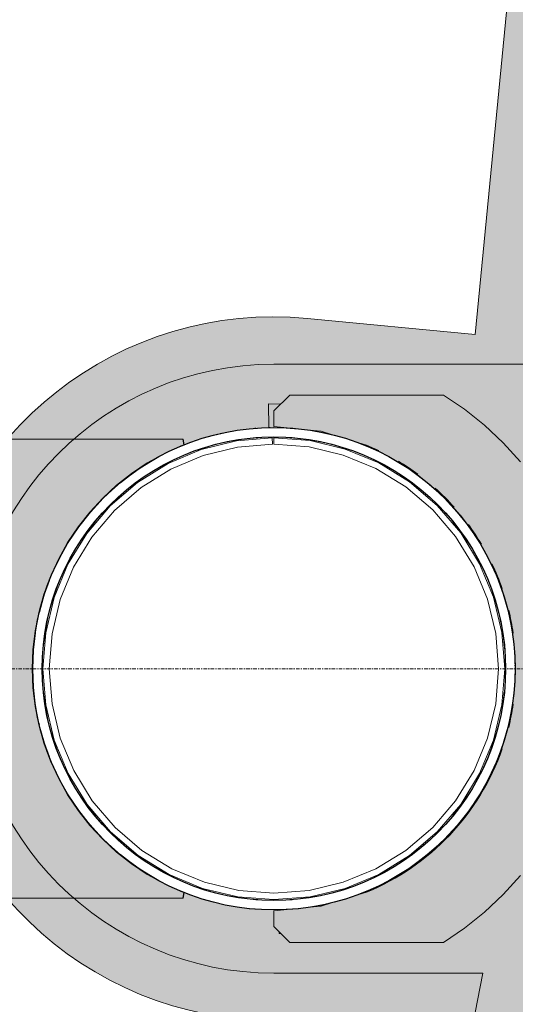
# Model space of a CAD drawing. Units: millimetres. Extents: x -183660 to -107408, y -136980 to -61780.
# Drawn here: x -114805 to -114178, y -110604 to -109359 of the extents above; entities that cross this region are included whole.
import ezdxf

# ---------------------------------------------------------------- set-up
doc = ezdxf.new("R2010")
doc.units = ezdxf.units.MM
doc.header["$LTSCALE"] = 0.25
doc.linetypes.add('AD_Systemachsen$0$XKITLINE03', pattern=[6, 3, -1, 1, -1])
doc.layers.get('0').update_dxf_attribs({"lineweight": 9})
for name, color, linetype, lineweight in [('AD_Gebäudehülle 2.OG$0$Brandschutz Fuge', 150, 'Continuous', 9), ('AD_Systemachsen$0$Systemachsen', 202, 'Continuous', 18), ('Bemassung', 12, 'Continuous', 5), ('Pichler_Grundriss_14.000 Catwalk$0$Kontur', 181, 'Continuous', 15), ('Pichler_Grundriss_14.000 Catwalk$0$Kontur Boden +10.065', 105, 'Continuous', 9)]:
    doc.layers.add(name, color=color, linetype=linetype, lineweight=lineweight)
doc.layers.add('Pichler_Grundriss_14.000 Catwalk$0$Stützen', color=2, linetype='Continuous')

# ---------------------------------------------------------------- blocks, each defined once
blk = doc.blocks.new('AD_Systemachsen')
at = {"layer": 'AD_Systemachsen$0$Systemachsen', "linetype": 'AD_Systemachsen$0$XKITLINE03', "ltscale": 6}
blk.add_line((-182639.1367191823, -110179.7864237827), (-108429.1367191822, -110179.7864237827), dxfattribs=at)
blk = doc.blocks.new('AD_Gebäudehülle 2.OG')
at = {"layer": 'AD_Gebäudehülle 2.OG$0$Brandschutz Fuge', "true_color": 0x7aafdf}
h = blk.add_hatch(dxfattribs=at)
h.set_pattern_fill('GOST_GLASS', color=143, scale=10, angle=20)
h.set_pattern_definition([(65, (-177639.1367191822, -60237.85642378267), (79.73556292664097, 29.02137151775703), [50, -70]), (65, (-177619.2028316789, -60230.60108207828), (79.73556292664097, 29.02137151775703), [20, -100]), (65, (-177646.3920608866, -60217.92253627942), (79.73556292664097, 29.02137151775703), [20, -100])])
edge = h.paths.add_edge_path(flags=16)
edge.add_arc((-127529.1367191822, -67329.78624012586), 253.9986887535779, 0, 360)
edge = h.paths.add_edge_path(flags=16)
edge.add_arc((-127529.1353877076, -131429.7879328421), 253.9986887535779, 0, 360)
edge = h.paths.add_edge_path(flags=16)
edge.add_arc((-120887.7869064732, -131429.7866215972), 253.998688753853, 0, 360)
edge = h.paths.add_edge_path(flags=16)
edge.add_arc((-118055.1058466941, -124579.7864237819), 305.0000000005491, 0, 360)
edge = h.paths.add_edge_path(flags=16)
edge.add_arc((-115890.928905774, -117379.7864237827), 305.0000000005491, 0, 360)
edge = h.paths.add_edge_path(flags=16)
edge.add_arc((-114483.130138685, -110179.7864237825), 305.0000000005491, 0, 360)
edge = h.paths.add_edge_path(flags=16)
edge.add_arc((-113789.1375239377, -102979.7877660048), 305.0000000005491, 0, 360)
edge = h.paths.add_edge_path(flags=16)
edge.add_arc((-113789.1379144253, -95779.7850815605), 305.0000000005491, 0, 360)
edge = h.paths.add_edge_path(flags=16)
edge.add_arc((-114483.1301386831, -88579.78624012566), 305.0000000005491, 0, 360)
edge = h.paths.add_edge_path(flags=16)
edge.add_arc((-115890.9289057736, -81379.78642378256), 305.0000000005491, 0, 360)
edge = h.paths.add_edge_path(flags=16)
edge.add_arc((-118055.1058466931, -74179.78471424735), 305.0000000005491, 0, 360)
edge = h.paths.add_edge_path(flags=16)
edge.add_arc((-120887.786906473, -67329.78624012422), 253.998688753968, 0, 360)
edge = h.paths.add_edge_path()
edge.add_line((-127135.136698954, -131429.7879328421), (-127135.136698954, -131509.7894755406))
edge.add_line((-127135.136698954, -131509.7894755406), (-121281.785595227, -131509.7894755406))
edge.add_line((-121281.785595227, -131509.7894755406), (-121281.785595227, -131429.7866215972))
edge.add_arc((-120887.7869064732, -131429.7866215973), 393.9986887538544, 67.5334448958094, 179.9999999999958, ccw=False)
edge.add_line((-120737.2226412363, -131065.6913472892), (-120540.3887017351, -131147.0880573427))
edge.add_line((-120540.3887017351, -131147.0880573427), (-118028.3272899296, -125072.4083358897))
edge.add_line((-118028.3272899296, -125072.4083358897), (-118225.1599609411, -124991.0121503946))
edge.add_arc((-118055.1058466942, -124579.7864237819), 445.0000000005342, 73.26945705236051, 247.5334448958103, ccw=False)
edge.add_line((-117927.0032204452, -124153.6236413283), (-117723.1228519364, -124214.9091681784))
edge.add_line((-117723.1228519364, -124214.9091681784), (-115815.049495358, -117867.2652940794))
edge.add_line((-115815.049495358, -117867.2652940794), (-116019.031532023, -117805.9492062363))
edge.add_arc((-115890.928905774, -117379.7864237827), 445.0000000005413, 78.93631696022771, 253.2694570523659, ccw=False)
edge.add_line((-115805.533434691, -116943.0569726129), (-115596.5368550064, -116983.9229168013))
edge.add_line((-115596.5368550064, -116983.9229168013), (-114359.4844608769, -110657.3905339372))
edge.add_line((-114359.4844608769, -110657.3905339372), (-114568.525609768, -110616.5158749522))
edge.add_arc((-114483.130138685, -110179.7864237825), 445.0000000005559, 84.49410410667798, 258.9363169602262, ccw=False)
edge.add_line((-114440.4331981312, -109736.839506796), (-114228.4193891943, -109757.2761339619))
edge.add_line((-114228.4193891943, -109757.2761339619), (-113619.7848091995, -103443.1747654915))
edge.add_line((-113619.7848091995, -103443.1747654915), (-113831.8344644915, -103422.7346829913))
edge.add_arc((-113789.1375239377, -102979.7877660048), 445.0000000005498, 180, 264.4941041066743, ccw=False)
edge.add_line((-114234.1375239382, -102979.7877660048), (-114234.1375239382, -102018.8053209661))
edge.add_line((-114234.1375239382, -102018.8053209661), (-113576.1380431953, -102018.8053209661))
edge.add_line((-113576.1380431953, -102018.8053209661), (-113576.1380431953, -96740.76752659917))
edge.add_line((-113576.1380431953, -96740.76752659917), (-114234.1375239382, -96740.76752659917))
edge.add_line((-114234.1375239382, -96740.76752659917), (-114234.1375239382, -95779.7850815605))
edge.add_arc((-113789.1375239377, -95779.7850815605), 445.000000000553, 95.50589589332571, 180, ccw=False)
edge.add_line((-113831.8344644915, -95336.83816457402), (-113619.8223955683, -95316.40170513304))
edge.add_line((-113619.8223955683, -95316.40170513304), (-114228.4194396909, -89002.29780339332))
edge.add_line((-114228.4194396909, -89002.29780339332), (-114440.4358240786, -89022.73341022717))
edge.add_arc((-114483.1301386831, -88579.78624012564), 445.0000000005628, 101.0633357372713, 275.50555622335196, ccw=False)
edge.add_line((-114568.5229624974, -88143.05627133315), (-114359.4812880911, -88102.18282515818))
edge.add_line((-114359.4812880911, -88102.18282515818), (-115596.4952989044, -81775.64312068408))
edge.add_line((-115596.4952989044, -81775.64312068408), (-115805.5360819593, -81816.51639257507))
edge.add_arc((-115890.9289057736, -81379.78642378256), 445.0000000005453, 106.72973238235551, 281.0633357372654, ccw=False)
edge.add_line((-116019.0255030708, -80953.62182909952), (-115815.0425588376, -80892.30861493546))
edge.add_line((-115815.0425588376, -80892.30861493546), (-117723.0265863881, -74544.6361792971))
edge.add_line((-117723.0265863881, -74544.6361792971), (-117927.0092493959, -74605.94930893039))
edge.add_arc((-118055.1058466931, -74179.78471424733), 445.0000000005633, 112.4665551045484, 286.72973238235676, ccw=False)
edge.add_line((-118225.1599609426, -73768.55898763565), (-118028.3278935587, -73687.16305175719))
edge.add_line((-118028.3278935587, -73687.16305175719), (-120540.3886966966, -67612.48480229397))
edge.add_line((-120540.3886966966, -67612.48480229397), (-120737.2226412339, -67693.88151443141))
edge.add_arc((-120887.786906473, -67329.78624012422), 393.9986887539656, 180, 292.46655510454843, ccw=False)
edge.add_line((-121281.785595227, -67329.78624012422), (-121281.785595227, -67249.98459045783))
edge.add_line((-121281.785595227, -67249.98459045783), (-127135.1380304286, -67249.98459045783))
edge.add_line((-127135.1380304286, -67249.98459045783), (-127135.1380304286, -67329.78624012586))
edge.add_arc((-127529.1367191822, -67329.78624012586), 393.9986887535779, -180, 0, ccw=False)
edge.add_line((-127923.1354079358, -67329.78624012586), (-127923.1354079358, -67029.98459045783))
edge.add_line((-127923.1354079358, -67029.98459045783), (-120543.2011607497, -67029.98459045783))
edge.add_line((-120543.2011607497, -67029.98459045783), (-117646.679814134, -74034.3672874903))
edge.add_line((-117646.679814134, -74034.3672874903), (-115470.0872473908, -81275.67352487464))
edge.add_line((-115470.0872473908, -81275.67352487464), (-114054.1462414512, -88517.31098003988))
edge.add_line((-114054.1462414512, -88517.31098003988), (-113356.1380431953, -95759.04232036734))
edge.add_line((-113356.1380431953, -95759.04232036734), (-113356.1380431953, -103000.9528655144))
edge.add_line((-113356.1380431953, -103000.9528655144), (-114054.1512197662, -110242.2863326901))
edge.add_line((-114054.1512197662, -110242.2863326901), (-115470.2187053547, -117484.3375557517))
edge.add_line((-115470.2187053547, -117484.3375557517), (-117647.0878210856, -124726.1922043399))
edge.add_line((-117647.0878210856, -124726.1922043399), (-120543.2843706218, -131729.7894755406))
edge.add_line((-120543.2843706218, -131729.7894755406), (-127923.1340764611, -131729.7894755406))
edge.add_line((-127923.1340764611, -131729.7894755406), (-127923.1340764611, -131429.7879328421))
edge.add_arc((-127529.1353877076, -131429.7879328421), 393.9986887535779, 0, 180, ccw=False)
at = {"layer": 'AD_Gebäudehülle 2.OG$0$Brandschutz Fuge'}
blk.add_lwpolyline([(-120540.3887017351, -131147.0880573427), (-118028.3272899296, -125072.4083358897), (-118225.1599609411, -124991.0121503946, -0.9511561201303876), (-117927.0032204452, -124153.6236413283), (-117723.1228519364, -124214.9091681784), (-115815.049495358, -117867.2652940794), (-116019.031532023, -117805.9492062363, -0.9517309965205569), (-115805.533434691, -116943.0569726129), (-115596.5368550064, -116983.9229168013), (-114359.4844608769, -110657.3905339372), (-114568.525609768, -110616.5158749522, -0.952638411510084), (-114440.4331981312, -109736.839506796), (-114228.4193891943, -109757.2761339619), (-113619.7848091995, -103443.1747654915)], format="xyb", dxfattribs=at)
blk.add_circle((-114483.130138685, -110179.7864237825), 305.0000000005491, dxfattribs=at)
blk = doc.blocks.new('Pichler_Grundriss_14.000 Catwalk')
at = {"layer": 'Pichler_Grundriss_14.000 Catwalk$0$Kontur', "linetype": 'Continuous', "lineweight": 0}
for p, q in [((-114474.5530427546, -109845.2096539723), (-114489.9372916236, -109844.8614518196)), ((-114489.9372916236, -109844.8614518196), (-114489.3276806436, -109874.855257421)), ((-114463.1301386707, -109833.7866114508), (-114483.1299063814, -109853.7866215446)), ((-114268.8413761384, -109833.7865133817), (-114463.1301386707, -109833.7866114508)), ((-114242.0386974186, -109851.886245941), (-114268.8413761384, -109833.7865133817)), ((-114483.1299063814, -109853.7866215446), (-114483.129674092, -109873.7866215433)), ((-114216.7601792379, -109872.0600017605), (-114242.0386974186, -109851.886245941)), ((-114554.3309746599, -109883.2137958743), (-114577.3803219682, -109889.7143841256)), ((-114530.8426505211, -109878.5416777141), (-114550.9733868339, -109882.5459301311)), ((-114505.9196278261, -109875.6820230626), (-114507.0601628809, -109875.726834807)), ((-114487.8283185907, -109874.9712135869), (-114489.3276806436, -109874.855257421)), ((-114483.1301386743, -109874.7866215956), (-114459.2001144774, -109875.726834807)), ((-114483.129674092, -109873.7866215433), (-114466.2382712218, -109875.4503048757)), ((-114459.2001144774, -109875.726834807), (-114435.4176268371, -109878.5416777141)), ((-114423.43204303, -109879.6664146279), (-114438.2244903748, -109878.2094635219)), ((-114435.4176268371, -109878.5416777141), (-114411.9293026983, -109883.2137958743)), ((-114430.077241924, -109879.4375087112), (-114431.446249601, -109879.3316337619)), ((-114430.077241924, -109879.4375087112), (-114428.0069945924, -109880.0157441195)), ((-114409.2066610682, -109883.9816602315), (-114423.43204303, -109879.6664146279)), ((-114411.9293026983, -109883.2137958743), (-114388.87995539, -109889.7143841256)), ((-114193.1659206447, -109894.1800123102), (-114216.7601792379, -109872.0600017605)), ((-114597.7055880225, -109889.7864225573), (-114897.7034383454, -109889.7864020537)), ((-114597.0625819825, -109896.7037905415), (-114598.2947764924, -109889.7864225527)), ((-114596.4733935126, -109896.7037905461), (-114597.7055880225, -109889.7864225573)), ((-114530.58441399, -109891.6692439418), (-114574.8798798587, -109902.5795273385)), ((-114551.5296302841, -109894.8822349191), (-114573.6721180262, -109901.1270623211)), ((-114528.9654369311, -109890.3939378012), (-114551.5296302841, -109894.8822349191)), ((-114485.1302364596, -109887.7910581093), (-114530.58441399, -109891.6692439418)), ((-114506.1186537226, -109887.6898428118), (-114528.9654369311, -109890.3939378012)), ((-114527.9059838947, -109890.2685432699), (-114528.9654369407, -109890.3939378012)), ((-114483.1301386743, -109886.7866215956), (-114506.1186537226, -109887.6898428118)), ((-114485.1302364596, -109887.7910581093), (-114485.0748607417, -109895.7908664525)), ((-114460.6754323615, -109887.6688694098), (-114483.1301386839, -109886.7866215956)), ((-114483.1301386842, -109887.7864237828), (-114483.1301386842, -109895.7864237827)), ((-114483.1301386842, -109887.7864237828), (-114437.4512834964, -109891.3814269664)), ((-114460.6754323615, -109887.6688694098), (-114460.1416236356, -109887.6898428118)), ((-114453.2509705115, -109888.5054053536), (-114460.1416236356, -109887.6898428118)), ((-114437.4512834964, -109891.3814269664), (-114392.8971928965, -109902.0779156412)), ((-114414.7306470741, -109894.8822349191), (-114437.2948404271, -109890.3939378012)), ((-114407.0476997553, -109897.0490501615), (-114414.7306470741, -109894.8822349191)), ((-114388.87995539, -109889.7143841256), (-114366.411691803, -109898.0033641797)), ((-114382.2711364469, -109892.1525061544), (-114366.0285760083, -109897.0796594437)), ((-114372.8405482576, -109895.4241410487), (-114375.1560037843, -109894.7774171758)), ((-114171.4053535925, -109918.1061826441), (-114193.1659206447, -109894.1800123102)), ((-114643.2286935318, -109919.7325348826), (-114622.333721405, -109908.0307510444)), ((-114621.7445329351, -109908.0307510489), (-114642.6395050619, -109919.7325348872)), ((-114622.333721405, -109908.0307510444), (-114600.5850711862, -109898.0045042496)), ((-114622.333721405, -109908.0307510444), (-114621.7445329351, -109908.0307510489)), ((-114599.9958827163, -109898.0045042542), (-114621.7445329351, -109908.0307510489)), ((-114616.9355348493, -109920.2556259924), (-114574.8798798587, -109902.5795273385)), ((-114599.8485855552, -109898.0033641796), (-114615.3813834601, -109905.1640820945)), ((-114600.5850711862, -109898.0045042496), (-114597.0625819825, -109896.7037905415)), ((-114600.5850711862, -109898.0045042496), (-114599.9958827163, -109898.0045042542)), ((-114596.4733935126, -109896.7037905461), (-114599.9958827163, -109898.0045042542)), ((-114597.0625819825, -109896.7037905415), (-114596.4733935126, -109896.7037905461)), ((-114573.6721180262, -109901.1270623211), (-114595.2563843573, -109909.0899185698)), ((-114529.2837551567, -109899.5628037597), (-114572.3656824965, -109910.1741841195)), ((-114485.0748607417, -109895.7908664525), (-114529.2837551567, -109899.5628037597)), ((-114438.702758981, -109899.2829337284), (-114483.1301386842, -109895.7864237827)), ((-114395.3693283976, -109909.686367919), (-114438.702758981, -109899.2829337284)), ((-114392.8971928965, -109902.0779156412), (-114350.5649360458, -109919.6125068562)), ((-114373.4922299221, -109908.171922614), (-114392.588159332, -109901.1270623211)), ((-114366.411691803, -109898.0033641797), (-114344.6630362538, -109908.0296317181)), ((-114350.8788939077, -109905.1640820945), (-114366.4116918125, -109898.0033641796)), ((-114344.6630362538, -109908.0296317181), (-114323.768076436, -109919.7313714676)), ((-114663.1411224737, -109933.0375901295), (-114643.2286935318, -109919.7325348826)), ((-114642.6395050619, -109919.7325348872), (-114662.5519340038, -109933.037590134)), ((-114642.4922009222, -109919.7313714676), (-114662.4046406331, -109933.0364383112)), ((-114655.7249457874, -109944.2661274323), (-114616.9355348493, -109920.2556259924)), ((-114643.2286935318, -109919.7325348826), (-114642.6395050619, -109919.7325348872)), ((-114616.149355098, -109918.7217100084), (-114636.2222181361, -109929.9630534398)), ((-114595.2563843573, -109909.0899185698), (-114616.149355098, -109918.7217100084)), ((-114572.3656824965, -109910.1741841195), (-114613.2691618257, -109927.3660204154)), ((-114354.1968594058, -109926.7405593746), (-114395.3693283976, -109909.686367919)), ((-114350.1109222602, -109918.7217100084), (-114371.0038930009, -109909.0899185698)), ((-114350.5649360458, -109919.6125068562), (-114311.4968732056, -109943.5534409454)), ((-114333.261417934, -109928.1578858255), (-114350.1109222602, -109918.7217100084)), ((-114323.768076436, -109919.7313714676), (-114303.8556367251, -109933.0364383112)), ((-114681.9482665158, -109947.8639465606), (-114663.1411224737, -109933.0375901295)), ((-114662.5519340038, -109933.037590134), (-114681.3590780459, -109947.8639465652)), ((-114662.4046406331, -109933.0364383112), (-114681.2117934246, -109947.8628020876)), ((-114663.1411224737, -109933.0375901295), (-114662.5519340038, -109933.037590134)), ((-114636.2222181361, -109929.9630534398), (-114655.351217596, -109942.7446422437)), ((-114613.2691618257, -109927.3660204154), (-114650.9958805951, -109950.7187193461)), ((-114636.2222181456, -109929.9630534398), (-114641.7498166969, -109933.6564767108)), ((-114316.1991544516, -109950.0255774614), (-114354.1968594058, -109926.7405593746)), ((-114303.8556367251, -109933.0364383112), (-114285.0484839336, -109947.8628020876)), ((-114690.301397226, -109974.0250183094), (-114655.7249457874, -109944.2661274323)), ((-114655.351217596, -109942.7446422437), (-114673.4184168351, -109956.9876736748)), ((-114655.3512176056, -109942.7446422437), (-114660.2111024996, -109946.5758665736)), ((-114311.4968732056, -109943.5534409454), (-114276.6549893778, -109973.3112128795)), ((-114306.0491748682, -109946.5758665735), (-114310.9090597622, -109942.7446422437)), ((-114699.5341775411, -109964.1202040206), (-114681.9482665158, -109947.8639465606)), ((-114681.3590780459, -109947.8639465652), (-114698.9449890713, -109964.1202040252)), ((-114673.4184168351, -109956.9876736748), (-114690.312425562, -109972.6043347079)), ((-114650.9958805951, -109950.7187193461), (-114684.6250600006, -109979.6623222485)), ((-114681.9482665158, -109947.8639465606), (-114681.3590780459, -109947.8639465652)), ((-114282.3118427835, -109978.9680679726), (-114316.1991544516, -109950.0255774614)), ((-114285.0484839336, -109947.8628020876), (-114267.4625704124, -109964.1190533337)), ((-114715.7904321805, -109981.706112257), (-114699.5341775411, -109964.1202040206)), ((-114698.9449890713, -109964.1202040252), (-114715.2012437106, -109981.7061122615)), ((-114699.5341775411, -109964.1202040206), (-114698.9449890713, -109964.1202040252)), ((-114275.9478517962, -109972.6043347079), (-114279.7802158552, -109969.0617338112)), ((-114267.4625704124, -109964.1190533337), (-114251.2063191663, -109981.7049668549)), ((-114730.6168020322, -110000.5132728244), (-114715.7904321805, -109981.706112257)), ((-114715.2012437106, -109981.7061122615), (-114730.0276135623, -110000.5132728289)), ((-114715.0539581919, -109981.7049668549), (-114729.8803219682, -110000.5121196464)), ((-114719.8209974978, -110008.8059869578), (-114690.301397226, -109974.0250183094)), ((-114715.7904321805, -109981.706112257), (-114715.2012437106, -109981.7061122615)), ((-114684.6250600006, -109979.6623222485), (-114713.3359280108, -110013.4904158182)), ((-114690.312425562, -109972.6043347079), (-114705.9290865951, -109989.4983434349)), ((-114253.3693421641, -110012.8553710075), (-114282.3118427835, -109978.9680679726)), ((-114276.6549893778, -109973.3112128795), (-114246.8972070507, -110008.1530878308)), ((-114264.2073566885, -109985.3051307607), (-114275.9478517962, -109972.6043347079)), ((-114251.2063191663, -109981.7049668549), (-114236.37995539, -110000.5121196464)), ((-114705.9290865951, -109989.4983434349), (-114720.1721180262, -110007.5655426739)), ((-114249.9193836619, -110002.7056577798), (-114257.4105045501, -109993.2032162339)), ((-114743.9218781863, -110020.425718919), (-114730.6168020322, -110000.5132728244)), ((-114730.0276135623, -110000.5132728289), (-114743.3326897164, -110020.4257189236)), ((-114729.8803219682, -110000.5121196464), (-114743.1853888119, -110020.4245593572)), ((-114720.1721180262, -110007.5655426739), (-114732.9537068301, -110026.6945421338)), ((-114730.6168020322, -110000.5132728244), (-114730.0276135623, -110000.5132728289)), ((-114233.3065705281, -110026.6945421338), (-114246.088159332, -110007.5655426739)), ((-114236.37995539, -110000.5121196464), (-114223.0748885463, -110020.4245593572)), ((-114233.1884423412, -110005.2885564669), (-114234.0773277274, -110003.7277647639)), ((-114743.5632751933, -110047.7601501519), (-114719.8209974978, -110008.8059869578)), ((-114713.3359280108, -110013.4904158182), (-114736.4277515757, -110051.3773732166)), ((-114230.084312743, -110050.853069016), (-114253.3693421641, -110012.8553710075)), ((-114246.8972070507, -110008.1530878308), (-114222.9562613079, -110047.2211435297)), ((-114755.623619586, -110041.3206783177), (-114743.9218781863, -110020.425718919)), ((-114743.3326897164, -110020.4257189236), (-114755.0344311162, -110041.3206783223)), ((-114743.1853888119, -110020.4245593572), (-114754.8871285613, -110041.319519175)), ((-114744.1950502711, -110046.7674051719), (-114732.9537068396, -110026.6945421338)), ((-114743.9218781863, -110020.425718919), (-114743.3326897164, -110020.4257189236)), ((-114225.5248641286, -110040.5897787408), (-114231.5014029137, -110029.9179008459)), ((-114211.3731488064, -110041.319519175), (-114223.0748885559, -110020.4245593572)), ((-114765.6498861579, -110063.0693058001), (-114755.623619586, -110041.3206783177)), ((-114755.0344311162, -110041.3206783223), (-114765.0606976881, -110063.0693058046)), ((-114755.623619586, -110041.3206783177), (-114755.0344311162, -110041.3206783223)), ((-114211.3731487969, -110041.319519175), (-114201.3468812584, -110063.0681747242)), ((-114760.9487633784, -110089.9367714117), (-114743.5632751933, -110047.7601501519)), ((-114744.1950502615, -110046.7674051719), (-114753.8268417002, -110067.6603759126)), ((-114736.4277515757, -110051.3773732166), (-114753.3369390979, -110092.3985047685)), ((-114213.030109006, -110092.0255329207), (-114230.084312743, -110050.853069016)), ((-114222.9562613079, -110047.2211435297), (-114205.4216574656, -110089.55339515)), ((-114204.6678444108, -110055.367805492), (-114205.8695846238, -110053.2576727542)), ((-114204.6678444108, -110055.367805492), (-114204.0645394018, -110057.1731184997)), ((-114773.9388653154, -110085.5375681582), (-114765.6498861579, -110063.0693058001)), ((-114765.0606976881, -110063.0693058046), (-114773.3496768456, -110085.5375681627)), ((-114766.8877727561, -110068.4199568307), (-114773.2023761539, -110085.5364383112)), ((-114765.6498861579, -110063.0693058001), (-114765.0606976881, -110063.0693058046)), ((-114753.8268417002, -110067.6603759126), (-114761.7896979488, -110089.2446422437)), ((-114212.4334356581, -110067.6603759126), (-114211.5154397022, -110070.1487128338)), ((-114201.3468812584, -110063.0681747242), (-114193.0579012043, -110085.5364383112)), ((-114780.439452766, -110108.5869155834), (-114773.9388653154, -110085.5375681582)), ((-114773.3496768456, -110085.5375681627), (-114779.8502642962, -110108.586915588)), ((-114774.44122159, -110089.9290528893), (-114779.7029644052, -110108.5857856195)), ((-114773.9388653154, -110085.5375681582), (-114773.3496768456, -110085.5375681627)), ((-114760.9487633784, -110089.9367714117), (-114771.5531423787, -110134.306465194)), ((-114761.7896979488, -110089.2446422437), (-114768.0345253509, -110111.3871299858)), ((-114753.3369390979, -110092.3985047685), (-114763.650795756, -110135.5526264407)), ((-114761.7896979583, -110089.2446422437), (-114762.3668438836, -110091.2910473328)), ((-114202.6266618894, -110135.3589604009), (-114213.030109006, -110092.0255329207)), ((-114205.4216574656, -110089.55339515), (-114194.7251555007, -110134.1074825593)), ((-114193.0579012043, -110085.5364383112), (-114186.557312953, -110108.5857856196)), ((-114785.1115723891, -110132.075258229), (-114780.439452766, -110108.5869155834)), ((-114779.8502642962, -110108.586915588), (-114784.5223839192, -110132.0752582335)), ((-114780.439452766, -110108.5869155834), (-114779.8502642962, -110108.586915588)), ((-114768.0345253509, -110111.3871299858), (-114772.5228224687, -110133.9513233388)), ((-114198.2257520073, -110111.3871299858), (-114193.7374548895, -110133.9513233388)), ((-114186.7930651977, -110107.7498712138), (-114186.7531345238, -110107.7490596403)), ((-114186.557312953, -110108.5857856196), (-114181.8851947928, -110132.0741097583)), ((-114186.0779604292, -110110.995653541), (-114185.8321638987, -110111.7311681933)), ((-114185.5469401805, -110111.725371146), (-114185.8321638987, -110111.7311681933)), ((-114184.9438431405, -110113.7135264646), (-114185.3733408899, -110113.7222558185)), ((-114185.3733408899, -110113.7222558185), (-114184.4041169039, -110119.4106331519)), ((-114787.9264047197, -110155.8577291492), (-114785.1115723891, -110132.075258229)), ((-114784.5223839192, -110132.0752582335), (-114787.3372162498, -110155.8577291538)), ((-114785.1115723891, -110132.075258229), (-114784.5223839192, -110132.0752582335)), ((-114181.8851947928, -110132.0741097583), (-114179.0703518857, -110155.8565973986)), ((-114784.6433648079, -110134.3408149805), (-114787.1899254725, -110155.8565973986)), ((-114772.5228224687, -110133.9513233388), (-114775.2269174581, -110156.7981065473)), ((-114771.5531423787, -110134.306465194), (-114775.1175959495, -110179.7862335333)), ((-114763.650795756, -110135.5526264407), (-114767.1175959571, -110179.7865823894)), ((-114199.1301386914, -110179.7863390611), (-114202.6266618894, -110135.3589604009)), ((-114194.7251555007, -110134.1074825593), (-114191.1301386915, -110179.7863366747)), ((-114193.7374548895, -110133.9513233388), (-114191.0333599001, -110156.7981065473)), ((-114788.8666306656, -110179.7877524151), (-114787.9264047197, -110155.8577291492)), ((-114787.3372162498, -110155.8577291538), (-114788.2774421957, -110179.7877524197)), ((-114787.1899254725, -110155.8565973986), (-114788.1301386839, -110179.7866215956)), ((-114787.9264047197, -110155.8577291492), (-114787.3372162498, -110155.8577291538)), ((-114775.2269174581, -110156.7981065473), (-114776.1301386743, -110179.7866215956)), ((-114775.2478908697, -110157.3319152732), (-114775.2269174677, -110156.7981065473)), ((-114191.0333599001, -110156.7981065473), (-114191.0123864981, -110157.3319152732)), ((-114179.0703518857, -110155.8565973986), (-114178.1301386743, -110179.7866215956)), ((-114178.5988362207, -110167.8574726935), (-114178.1981193641, -110173.5888139352)), ((-114787.9264162745, -110203.7177755359), (-114788.8666306656, -110179.7877524151)), ((-114788.8666306656, -110179.7877524151), (-114788.2774421957, -110179.7877524197)), ((-114788.2774421957, -110179.7877524197), (-114787.3372278046, -110203.7177755405)), ((-114788.1301386839, -110179.7866215956), (-114787.1899254725, -110203.7166457926)), ((-114776.1301386743, -110179.7866215956), (-114775.2269174581, -110202.7751366438)), ((-114771.5245371647, -110225.4645581751), (-114775.1175959495, -110179.7862335333)), ((-114767.1175959585, -110179.7864952836), (-114763.6229813676, -110224.213392325)), ((-114202.6266425365, -110224.2137254106), (-114199.1301386884, -110179.7863384663)), ((-114191.1301386915, -110179.7863366747), (-114194.7251355878, -110225.4651997167)), ((-114178.1301386743, -110179.7866215956), (-114179.0703518857, -110203.7166457926)), ((-114178.1981193641, -110173.5888139352), (-114178.2729082253, -110176.1528938758)), ((-114785.1115650566, -110227.5002765395), (-114787.9264162745, -110203.7177755359)), ((-114787.9264162745, -110203.7177755359), (-114787.3372278046, -110203.7177755405)), ((-114787.3372278046, -110203.7177755405), (-114784.5223765868, -110227.5002765441)), ((-114787.1899254725, -110203.7166457926), (-114784.3750825654, -110227.4991334329)), ((-114775.2269174677, -110202.7751366438), (-114775.2478908697, -110202.2413279179)), ((-114775.2269174581, -110202.7751366438), (-114772.5228224687, -110225.6219198524)), ((-114191.0123864981, -110202.2413279179), (-114191.0333599001, -110202.7751366438)), ((-114179.0703518857, -110203.7166457926), (-114181.8851947928, -110227.4991334329)), ((-114191.8489224419, -110209.6657897677), (-114193.7374548895, -110225.6219198524)), ((-114780.4394570563, -110250.9886032055), (-114785.1115650566, -110227.5002765395)), ((-114785.1115650566, -110227.5002765395), (-114784.5223765868, -110227.5002765441)), ((-114784.5223765868, -110227.5002765441), (-114779.8502685864, -110250.9886032101)), ((-114772.5228224782, -110225.6219198524), (-114768.0345253604, -110248.1861132054)), ((-114760.8298550017, -110270.0183816579), (-114771.5245371647, -110225.4645581751)), ((-114763.6229813676, -110224.213392325), (-114753.2213167815, -110267.546510676)), ((-114213.0300718373, -110267.5471641), (-114202.6266425365, -110224.2137254106)), ((-114194.7251355878, -110225.4651997167), (-114205.4216191907, -110270.0192984663)), ((-114181.8851947928, -110227.4991334329), (-114186.557312953, -110250.9874575716)), ((-114182.59809393, -110231.0831193712), (-114182.9348969698, -110233.6974782242)), ((-114183.0757085646, -110239.7015801261), (-114184.3174324023, -110239.7268176212)), ((-114183.3124384686, -110235.7055646802), (-114183.9675453542, -110237.9678166463)), ((-114182.6363502623, -110235.6918234832), (-114183.3124384686, -110235.7055646802)), ((-114182.9348969698, -110233.6974782242), (-114182.4389284952, -110233.6873978818)), ((-114773.9388660634, -110274.0379496279), (-114780.4394570563, -110250.9886032055)), ((-114780.4394570563, -110250.9886032055), (-114779.8502685864, -110250.9886032101)), ((-114780.3708301483, -110247.6298697456), (-114779.7029644052, -110250.9874575716)), ((-114779.8502685864, -110250.9886032101), (-114773.3496775936, -110274.0379496325)), ((-114768.0345253509, -110248.1861132054), (-114761.7896979488, -110270.3286009475)), ((-114198.2257520073, -110248.1861132054), (-114200.3925672498, -110255.8690605241)), ((-114186.557312953, -110250.9874575716), (-114193.0579012043, -110274.03680488)), ((-114753.2213167815, -110267.546510676), (-114736.1687399906, -110308.7188727283)), ((-114230.0842597313, -110308.7196418629), (-114213.0300718373, -110267.5471641)), ((-114765.649883453, -110296.5062107073), (-114773.9388660634, -110274.0379496279)), ((-114773.9388660634, -110274.0379496279), (-114773.3496775936, -110274.0379496325)), ((-114773.3496775936, -110274.0379496325), (-114765.0606949832, -110296.5062107119)), ((-114773.2023761539, -110274.0368048799), (-114766.8877727561, -110291.1532863605)), ((-114761.7896979488, -110270.3286009475), (-114753.8268417002, -110291.9128672786)), ((-114743.2969027198, -110312.3505797792), (-114760.8298550017, -110270.0183816579)), ((-114205.4216191907, -110270.0192984663), (-114222.9562066711, -110312.3515641597)), ((-114204.4705794094, -110270.3286009474), (-114212.4334356581, -110291.9128672786)), ((-114193.0579012043, -110274.03680488), (-114201.3468812584, -110296.505068467)), ((-114753.8268417002, -110291.9128672786), (-114744.1950502615, -110312.8058380193)), ((-114212.4334356581, -110291.9128672786), (-114220.7358908172, -110309.9222847187)), ((-114199.8423884797, -110292.7877183536), (-114200.3073362021, -110293.687258292)), ((-114199.3566118342, -110291.1102071024), (-114199.8423884797, -110292.7877183536)), ((-114755.6236135388, -110318.2548671605), (-114765.649883453, -110296.5062107073)), ((-114765.649883453, -110296.5062107073), (-114765.0606949832, -110296.5062107119)), ((-114765.0606949832, -110296.5062107119), (-114755.034425069, -110318.2548671651)), ((-114201.3468812584, -110296.505068467), (-114211.3731487969, -110318.2537240162)), ((-114743.921868928, -110339.149824754), (-114755.6236135388, -110318.2548671605)), ((-114755.6236135388, -110318.2548671605), (-114755.034425069, -110318.2548671651)), ((-114755.034425069, -110318.2548671651), (-114743.3326804581, -110339.1498247585)), ((-114754.8871285613, -110318.2537240161), (-114743.1853888119, -110339.1486838339)), ((-114744.1950502615, -110312.8058380193), (-114732.9537068301, -110332.8787010574)), ((-114719.3574238776, -110351.418735178), (-114743.2969027198, -110312.3505797792)), ((-114736.1687399906, -110308.7188727283), (-114712.8851654544, -110346.7166217273)), ((-114253.3692756723, -110346.7173560374), (-114230.0842597313, -110308.7196418629)), ((-114222.9562066711, -110312.3515641597), (-114246.8971384548, -110351.4196363181)), ((-114211.3731487969, -110318.2537240162), (-114223.0748885463, -110339.148683834)), ((-114223.0748885559, -110339.1486838339), (-114211.3731488064, -110318.2537240161)), ((-114231.5014029137, -110329.6553423453), (-114233.3065705281, -110332.8787010574)), ((-114730.616804946, -110359.0622687961), (-114743.921868928, -110339.149824754)), ((-114743.921868928, -110339.149824754), (-114743.3326804581, -110339.1498247585)), ((-114743.3326804581, -110339.1498247585), (-114730.0276164762, -110359.0622688006)), ((-114743.1853888119, -110339.1486838339), (-114729.8803219682, -110359.0611235448)), ((-114732.9537068301, -110332.8787010574), (-114720.1721180262, -110352.0077005173)), ((-114233.3065705281, -110332.8787010574), (-114246.088159332, -110352.0077005173)), ((-114223.0748885463, -110339.148683834), (-114236.37995539, -110359.0611235448)), ((-114720.1721180262, -110352.0077005173), (-114705.9290865951, -110370.0748997563)), ((-114689.6009207798, -110386.2608065414), (-114719.3574238776, -110351.418735178)), ((-114712.8851654544, -110346.7166217273), (-114683.9439440361, -110380.6040747888)), ((-114282.3117655065, -110380.604677148), (-114253.3692756723, -110346.7173560374)), ((-114246.8971384548, -110351.4196363181), (-114276.6549095695, -110386.26152971)), ((-114226.2996058564, -110343.9748143289), (-114227.1293287104, -110345.5800890921)), ((-114715.790432204, -110377.8694194469), (-114730.616804946, -110359.0622687961)), ((-114730.616804946, -110359.0622687961), (-114730.0276164762, -110359.0622688006)), ((-114730.0276164762, -110359.0622688006), (-114715.2012437342, -110377.8694194515)), ((-114729.8803219682, -110359.0611235448), (-114715.0539581919, -110377.8682763363)), ((-114249.919383662, -110356.8675854115), (-114257.4105045502, -110366.3700269574)), ((-114236.37995539, -110359.0611235448), (-114251.2063191663, -110377.8682763363)), ((-114699.5342053267, -110395.4553328048), (-114715.790432204, -110377.8694194469)), ((-114715.790432204, -110377.8694194469), (-114715.2012437342, -110377.8694194515)), ((-114715.2012437342, -110377.8694194515), (-114698.9450168569, -110395.4553328094)), ((-114705.9290865951, -110370.0748997563), (-114690.312425562, -110386.9689084832)), ((-114683.9439440361, -110380.6040747888), (-114650.0577444134, -110409.5467638017)), ((-114316.1990693498, -110409.5471871998), (-114282.3117655065, -110380.604677148)), ((-114251.2063191663, -110377.8682763363), (-114267.4625704124, -110395.4541898575)), ((-114690.312425562, -110386.9689084832), (-114673.4184168351, -110402.5855695164)), ((-114654.7601381648, -110416.0188185763), (-114689.6009207798, -110386.2608065414)), ((-114276.6549095695, -110386.26152971), (-114311.4967852077, -110416.0193216118)), ((-114275.9478517962, -110386.9689084832), (-114279.7802158552, -110390.51150938)), ((-114272.4052508994, -110383.1365444241), (-114275.9478517962, -110386.9689084832)), ((-114681.9482918031, -110411.7115837372), (-114699.5342053267, -110395.4553328048)), ((-114699.5342053267, -110395.4553328048), (-114698.9450168569, -110395.4553328094)), ((-114698.9450168569, -110395.4553328094), (-114681.3591033332, -110411.7115837417)), ((-114698.7977069458, -110395.4541898575), (-114681.2117934246, -110411.7104411036)), ((-114673.4184168351, -110402.5855695164), (-114655.351217596, -110416.8286009475)), ((-114292.8418605231, -110402.5855695164), (-114306.0491748683, -110412.9973766177)), ((-114267.4625704124, -110395.4541898575), (-114285.0484839336, -110411.7104411036)), ((-114663.141115018, -110426.537948711), (-114681.9482918031, -110411.7115837372)), ((-114681.9482918031, -110411.7115837372), (-114681.3591033332, -110411.7115837417)), ((-114681.3591033332, -110411.7115837417), (-114662.5519265481, -110426.5379487156)), ((-114681.2117934246, -110411.7104411036), (-114662.4046406331, -110426.5368048799)), ((-114655.351217596, -110416.8286009475), (-114636.2222181361, -110429.6101897513)), ((-114615.6930195906, -110439.9599893875), (-114654.7601381648, -110416.0188185763)), ((-114650.0577444134, -110409.5467638017), (-114612.0610038315, -110432.8319839494)), ((-114354.1967696322, -110432.8322258106), (-114316.1990693498, -110409.5471871998)), ((-114311.4967852077, -110416.0193216118), (-114350.5648430826, -110439.960276704)), ((-114285.0484839336, -110411.7104411036), (-114303.8556367251, -110426.53680488)), ((-114643.2286840313, -110439.8430161448), (-114663.141115018, -110426.537948711)), ((-114663.141115018, -110426.537948711), (-114662.5519265481, -110426.5379487156)), ((-114662.5519265481, -110426.5379487156), (-114642.6394955615, -110439.8430161494)), ((-114662.4046406331, -110426.5368048799), (-114642.4922009222, -110439.8418717236)), ((-114616.1493551076, -110440.8515331828), (-114636.2222181456, -110429.6101897513)), ((-114314.4086836468, -110419.1669748679), (-114330.0380592221, -110429.6101897513)), ((-114323.7680764455, -110439.8418717236), (-114303.8556367347, -110426.5368048799)), ((-114622.3337405708, -110451.5447567054), (-114643.2286840313, -110439.8430161448)), ((-114643.2286840313, -110439.8430161448), (-114642.6394955615, -110439.8430161494)), ((-114642.6394955615, -110439.8430161494), (-114621.744552101, -110451.5447567099)), ((-114616.149355098, -110440.8515331828), (-114595.2563843573, -110450.4833246214)), ((-114573.3615808384, -110457.4947750057), (-114615.6930195906, -110439.9599893875)), ((-114612.0610038315, -110432.8319839494), (-114570.8893803429, -110449.8863438462)), ((-114395.3692372204, -110449.8864382686), (-114354.1967696322, -110432.8322258106)), ((-114350.5648430826, -110439.960276704), (-114392.8970983148, -110457.4948894402)), ((-114350.1109222602, -110440.8515331828), (-114352.9944755608, -110442.1808694623)), ((-114323.768076436, -110439.8418717236), (-114344.6630362538, -110451.5436114731)), ((-114333.2614179339, -110431.4153573656), (-114343.933295829, -110437.3918961508)), ((-114193.1669244911, -110465.3955807577), (-114171.4053182789, -110441.4674230659)), ((-114600.5850583466, -110461.5710230332), (-114622.3337405708, -110451.5447567054)), ((-114622.3337405708, -110451.5447567054), (-114621.744552101, -110451.5447567099)), ((-114621.744552101, -110451.5447567099), (-114599.9958698767, -110461.5710230377)), ((-114599.8485855552, -110461.5698790115), (-114615.3813834601, -110454.4091610967)), ((-114573.6721180357, -110458.4461808701), (-114595.2563843668, -110450.4833246214)), ((-114570.8893803429, -110449.8863438462), (-114527.5567125153, -110460.289885124)), ((-114438.702669703, -110460.2898934226), (-114395.3692372204, -110449.8864382686)), ((-114364.2192272716, -110447.3555508789), (-114371.0038930009, -110450.4833246214)), ((-114344.6630362538, -110451.5436114731), (-114366.411691803, -110461.5698790115)), ((-114597.0509954451, -110462.874783577), (-114600.5850583466, -110461.5710230332)), ((-114600.5850583466, -110461.5710230332), (-114599.9958698767, -110461.5710230377)), ((-114599.9958698767, -110461.5710230377), (-114596.4618069753, -110462.8747835816)), ((-114598.2810838016, -110469.78642546), (-114597.0509954451, -110462.874783577)), ((-114596.4618069753, -110462.8747835816), (-114597.6918953317, -110469.7864254645)), ((-114597.0509954451, -110462.874783577), (-114596.4618069753, -110462.8747835816)), ((-114577.3803219682, -110469.8588590656), (-114594.4968034488, -110463.5442556678)), ((-114573.6721180262, -110458.4461808701), (-114551.5296302841, -110464.6910082721)), ((-114528.8082205704, -110468.1913867273), (-114573.3615808384, -110457.4947750057)), ((-114551.5296302841, -110464.6910082721), (-114528.9654369311, -110469.17930539)), ((-114483.1300509815, -110471.7864237766), (-114528.8082205704, -110468.1913867273)), ((-114527.5567125153, -110460.289885124), (-114483.1300539686, -110463.786423778)), ((-114483.1300545613, -110463.7864237767), (-114438.702669703, -110460.2898934226)), ((-114437.4511906827, -110468.1913996247), (-114483.1300509815, -110471.7864237766)), ((-114392.8970983148, -110457.4948894402), (-114437.4511906827, -110468.1913996247)), ((-114414.7306470741, -110464.6910082721), (-114429.557923273, -110467.6403368826)), ((-114392.588159332, -110458.4461808701), (-114414.7306470741, -110464.6910082721)), ((-114366.411691803, -110461.5698790115), (-114388.87995539, -110469.8588590656)), ((-114366.0294343751, -110462.4939392422), (-114382.2717656396, -110467.4209691583)), ((-114361.3773240622, -110459.4325463593), (-114362.7135706634, -110459.8650218147)), ((-114216.7635143171, -110487.5162765885), (-114193.1669244911, -110465.3955807577)), ((-114897.7034047669, -110469.7864485546), (-114597.6918953317, -110469.7864254645)), ((-114577.3803219682, -110469.8588590656), (-114554.3309746599, -110476.3594473169)), ((-114528.9654369311, -110469.17930539), (-114506.1186537226, -110471.8834003794)), ((-114506.1186537226, -110471.8834003794), (-114483.1301386743, -110472.7866215956)), ((-114483.1301386839, -110472.7866215956), (-114460.6754323615, -110471.9043737813)), ((-114460.1416236356, -110471.8834003794), (-114460.6754323615, -110471.9043737813)), ((-114423.4329542674, -110479.9070097672), (-114438.2268110501, -110481.3640543394)), ((-114411.9293026983, -110476.3594473169), (-114435.4176268371, -110481.0315654771)), ((-114409.2089152296, -110475.5922186989), (-114423.4329542674, -110479.9070097672)), ((-114417.9171754008, -110477.73163721), (-114420.1661741484, -110477.9978629168)), ((-114416.4650973137, -110477.2616729599), (-114417.9171754008, -110477.73163721)), ((-114388.87995539, -110469.8588590656), (-114411.9293026983, -110476.3594473169)), ((-114530.8426505211, -110481.0315654771), (-114507.0601628809, -110483.8464083842)), ((-114507.0601628809, -110483.8464083842), (-114483.1301386839, -110484.7866215956)), ((-114466.238943093, -110484.1229647133), (-114483.1306031816, -110485.7866215953)), ((-114483.1306031816, -110485.7866215953), (-114483.1303709216, -110505.786621594)), ((-114459.2001144774, -110483.8464083842), (-114483.1301386743, -110484.7866215956)), ((-114474.7263558104, -110484.4564360672), (-114476.9324954663, -110484.7175883199)), ((-114476.9231935948, -110485.1752548247), (-114476.9324954663, -110484.7175883199)), ((-114435.4176268371, -110481.0315654771), (-114459.2001144774, -110483.8464083842)), ((-114242.0454480337, -110507.6892303389), (-114216.7635143171, -110487.5162765885)), ((-114483.1303709216, -110505.786621594), (-114463.1301386616, -110525.7866115089)), ((-114476.3668118665, -110512.5500986942), (-114476.3228844863, -110514.7113939213)), ((-114474.331652306, -110514.5852335944), (-114476.3228844863, -110514.7113939213)), ((-114268.8523981699, -110525.7865135563), (-114242.0454480337, -110507.6892303389)), ((-114463.1301386616, -110525.7866115089), (-114268.8523981699, -110525.7865135563))]:
    blk.add_line(p, q, dxfattribs=at)
for centre, radius in [((-114483.1301386839, -110179.7866215955), 304.999999999997), ((-114483.1301386839, -110179.7866215956), 293.0000000000155)]:
    blk.add_circle(centre, radius, dxfattribs=at)
for centre, radius, start, end in [((-114483.1045779986, -110179.7456065756), 304.9538522696362, 68.48314337233882, 68.80297765027753), ((-114483.1301284395, -110179.7866215696), 306.0000000266164, 64.32310680144204, 67.49991445041002), ((-114483.1301284395, -110179.7866215694), 306.0000000263854, 53.46878447050411, 59.03076932740287), ((-114483.1045779976, -110179.7456065718), 304.9538522657207, 57.23818692704376, 57.85156109344516), ((-114483.1301284396, -110179.7866215693), 306.0000000264491, 41.82309618179971, 48.17677718659955), ((-114483.1045779985, -110179.7456065738), 304.9538522678616, 46.09159266092426, 46.89885277807962), ((-114483.1301284395, -110179.7866215693), 306.0000000263119, 30.9687586053747, 36.5307971590854), ((-114483.1045780173, -110179.7456065861), 304.9538522903364, 35.2534954569765, 35.44740937899972), ((-114483.1301284396, -110179.7866215693), 306.0000000264525, 19.32308920667733, 25.67678433048038), ((-114483.1301284396, -110179.7866215693), 306.0000000264364, 8.468745696900164, 14.03081321447776), ((-114483.1301284395, -110179.7866215693), 306.0000000263519, 345.9687475836794, 351.5308149095459), ((-114483.1301284396, -110179.7866215693), 306.0000000264106, 292.4999115862865, 340.6767845555721), ((-114483.1029405572, -110179.8261689262), 304.9538522666862, 326.62039471484, 327.0752072417681), ((-114483.102940558, -110179.8261689259), 304.9538522674023, 315.6598832052507, 316.2726499032857), ((-114483.1029405576, -110179.8261689255), 304.9538522675252, 304.2587529006779, 305.027512599194), ((-114483.1029405562, -110179.8261689287), 304.9538522641145, 293.52572504846, 293.9353011370812)]:
    blk.add_arc(centre, radius, start, end, dxfattribs=at)
at = {"layer": 'Pichler_Grundriss_14.000 Catwalk$0$Kontur Boden +10.065'}
blk.add_lwpolyline([(-113491.6794050991, -103364.8578239938), (-114111.4788810978, -109794.7861392961), (-114483.1357948309, -109794.7887637957, 0.999994451578673), (-114483.1315216492, -110564.784064117), (-114219.1025001592, -110564.787115857), (-115504.7113816339, -117139.8586688059), (-115722.0926224766, -117033.7847552331, 1.000000154137999), (-116059.7669388804, -117725.7882342345), (-115699.9867290001, -117901.3584729757), (-117639.5720553034, -124354.1647027368), (-117886.2689195318, -124233.7850301561, 1.000001728322574), (-118223.9443087305, -124925.7879937498), (-117902.7954745677, -125082.8643488051), (-120460.0614833432, -131266.8580572646), (-120741.3154811457, -131129.6173651253, 0.5429213203458605), (-121221.7870082465, -131429.9170935185), (-121221.746786171, -131629.7868598188), (-127195.1419742803, -131629.7893785698), (-127195.177502158, -131429.7984281114, 0.9999188919250867), (-127863.1369692986, -131429.9170890375), (-127863.0972012482, -131629.7899383811), (-128160.1969228613, -131629.4717217926)], format="xyb", dxfattribs=at)
at = {"layer": 'Pichler_Grundriss_14.000 Catwalk$0$Stützen'}
for radius in [305, 293.0000000000146]:
    blk.add_circle((-114483.1301386841, -110179.7864237827), radius, dxfattribs=at)

msp = doc.modelspace()

# ---------------------------------------------------------------- block references
at = {"layer": 'Bemassung'}
msp.add_blockref('AD_Systemachsen', (0, 0), dxfattribs=at)

# ---------------------------------------------------------------- next in the draw order: block references
for name in ['Pichler_Grundriss_14.000 Catwalk', 'AD_Gebäudehülle 2.OG']:
    msp.add_blockref(name, (0, 0))

doc.saveas('drawing.dxf')
